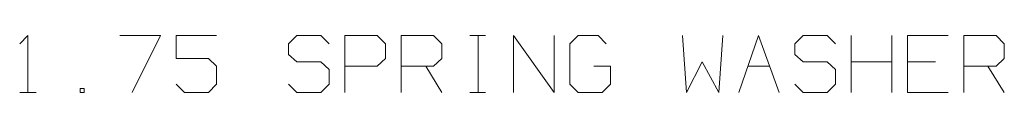
# Model space of a CAD drawing. Units: inches. Extents: x -3.57 to 3.55, y -2.65 to 2.89.
# Drawn here: x 0.09 to 0.92, y 1.36 to 1.41 of the extents above; entities that cross this region are included whole.
import ezdxf

# ---------------------------------------------------------------- set-up
doc = ezdxf.new("R2010")
doc.units = ezdxf.units.IN
doc.header["$MEASUREMENT"] = 0
doc.layers.add('Layer 1', color=7, linetype='Continuous')

msp = doc.modelspace()

# ---------------------------------------------------------------- linework, layer by layer
at = {"layer": 'Layer 1', "lineweight": 13}
for points in [[(0.09097, 1.40417), (0.09097, 1.40417), (0.09792, 1.41111), (0.09792, 1.41111)], [(0.09792, 1.41111), (0.09792, 1.41111), (0.09792, 1.36319), (0.09792, 1.36319)], [(0.175, 1.41111), (0.175, 1.41111), (0.20903, 1.41111), (0.20903, 1.41111)], [(0.20903, 1.41111), (0.20903, 1.41111), (0.18542, 1.36319), (0.18542, 1.36319)], [(0.25625, 1.41111), (0.25625, 1.41111), (0.22222, 1.41111), (0.22222, 1.41111)], [(0.22222, 1.41111), (0.22222, 1.41111), (0.22222, 1.39167), (0.22222, 1.39167)], [(0.32361, 1.41111), (0.32361, 1.41111), (0.31667, 1.40417), (0.31667, 1.40417)], [(0.34375, 1.41111), (0.34375, 1.41111), (0.32361, 1.41111), (0.32361, 1.41111)], [(0.3507, 1.40417), (0.3507, 1.40417), (0.34375, 1.41111), (0.34375, 1.41111)], [(0.36389, 1.36319), (0.36389, 1.36319), (0.36389, 1.41111), (0.36389, 1.41111)], [(0.36389, 1.41111), (0.36389, 1.41111), (0.39097, 1.41111), (0.39097, 1.41111)], [(0.39097, 1.41111), (0.39097, 1.41111), (0.39792, 1.40417), (0.39792, 1.40417)], [(0.41111, 1.36319), (0.41111, 1.36319), (0.41111, 1.41111), (0.41111, 1.41111)], [(0.41111, 1.41111), (0.41111, 1.41111), (0.4382, 1.41111), (0.4382, 1.41111)], [(0.4382, 1.41111), (0.4382, 1.41111), (0.44514, 1.40417), (0.44514, 1.40417)], [(0.46875, 1.41111), (0.46875, 1.41111), (0.48194, 1.41111), (0.48194, 1.41111)], [(0.4757, 1.36319), (0.4757, 1.36319), (0.4757, 1.41111), (0.4757, 1.41111)], [(0.50556, 1.36319), (0.50556, 1.36319), (0.50556, 1.41111), (0.50556, 1.41111)], [(0.50556, 1.41111), (0.50556, 1.41111), (0.53958, 1.36319), (0.53958, 1.36319)], [(0.53958, 1.36319), (0.53958, 1.36319), (0.53958, 1.41111), (0.53958, 1.41111)], [(0.55972, 1.41111), (0.55972, 1.41111), (0.55278, 1.40417), (0.55278, 1.40417)], [(0.57639, 1.41111), (0.57639, 1.41111), (0.55972, 1.41111), (0.55972, 1.41111)], [(0.58333, 1.40417), (0.58333, 1.40417), (0.57639, 1.41111), (0.57639, 1.41111)], [(0.64722, 1.41111), (0.64722, 1.41111), (0.6507, 1.36319), (0.6507, 1.36319)], [(0.67778, 1.36319), (0.67778, 1.36319), (0.68125, 1.41111), (0.68125, 1.41111)], [(0.69444, 1.36319), (0.69444, 1.36319), (0.71111, 1.41111), (0.71111, 1.41111)], [(0.71111, 1.41111), (0.71111, 1.41111), (0.72847, 1.36319), (0.72847, 1.36319)], [(0.74861, 1.41111), (0.74861, 1.41111), (0.74167, 1.40417), (0.74167, 1.40417)], [(0.76875, 1.41111), (0.76875, 1.41111), (0.74861, 1.41111), (0.74861, 1.41111)], [(0.7757, 1.40417), (0.7757, 1.40417), (0.76875, 1.41111), (0.76875, 1.41111)], [(0.78889, 1.36319), (0.78889, 1.36319), (0.78889, 1.41111), (0.78889, 1.41111)], [(0.82292, 1.41111), (0.82292, 1.41111), (0.82292, 1.36319), (0.82292, 1.36319)], [(0.87014, 1.41111), (0.87014, 1.41111), (0.83611, 1.41111), (0.83611, 1.41111)], [(0.83611, 1.41111), (0.83611, 1.41111), (0.83611, 1.36319), (0.83611, 1.36319)], [(0.88333, 1.36319), (0.88333, 1.36319), (0.88333, 1.41111), (0.88333, 1.41111)], [(0.88333, 1.41111), (0.88333, 1.41111), (0.91042, 1.41111), (0.91042, 1.41111)], [(0.91042, 1.41111), (0.91042, 1.41111), (0.91736, 1.40417), (0.91736, 1.40417)], [(0.31667, 1.40417), (0.31667, 1.40417), (0.31667, 1.39514), (0.31667, 1.39514)], [(0.39792, 1.40417), (0.39792, 1.40417), (0.39792, 1.39167), (0.39792, 1.39167)], [(0.44514, 1.40417), (0.44514, 1.40417), (0.44514, 1.39167), (0.44514, 1.39167)], [(0.55278, 1.40417), (0.55278, 1.40417), (0.55278, 1.37014), (0.55278, 1.37014)], [(0.74167, 1.40417), (0.74167, 1.40417), (0.74167, 1.39514), (0.74167, 1.39514)], [(0.91736, 1.40417), (0.91736, 1.40417), (0.91736, 1.39167), (0.91736, 1.39167)], [(0.22222, 1.39167), (0.22222, 1.39167), (0.24931, 1.39167), (0.24931, 1.39167)], [(0.24931, 1.39167), (0.24931, 1.39167), (0.25625, 1.38542), (0.25625, 1.38542)], [(0.31667, 1.39514), (0.31667, 1.39514), (0.32361, 1.38889), (0.32361, 1.38889)], [(0.32361, 1.38889), (0.32361, 1.38889), (0.34375, 1.38889), (0.34375, 1.38889)], [(0.34375, 1.38889), (0.34375, 1.38889), (0.3507, 1.38264), (0.3507, 1.38264)], [(0.39792, 1.39167), (0.39792, 1.39167), (0.39097, 1.38542), (0.39097, 1.38542)], [(0.44514, 1.39167), (0.44514, 1.39167), (0.4382, 1.38542), (0.4382, 1.38542)], [(0.6507, 1.36319), (0.6507, 1.36319), (0.66389, 1.38889), (0.66389, 1.38889)], [(0.66389, 1.38889), (0.66389, 1.38889), (0.67778, 1.36319), (0.67778, 1.36319)], [(0.74167, 1.39514), (0.74167, 1.39514), (0.74861, 1.38889), (0.74861, 1.38889)], [(0.74861, 1.38889), (0.74861, 1.38889), (0.76875, 1.38889), (0.76875, 1.38889)], [(0.76875, 1.38889), (0.76875, 1.38889), (0.7757, 1.38264), (0.7757, 1.38264)], [(0.78889, 1.38889), (0.78889, 1.38889), (0.82292, 1.38889), (0.82292, 1.38889)], [(0.85972, 1.38889), (0.85972, 1.38889), (0.83611, 1.38889), (0.83611, 1.38889)], [(0.91736, 1.39167), (0.91736, 1.39167), (0.91042, 1.38542), (0.91042, 1.38542)], [(0.25625, 1.38542), (0.25625, 1.38542), (0.25625, 1.37014), (0.25625, 1.37014)], [(0.3507, 1.38264), (0.3507, 1.38264), (0.3507, 1.37014), (0.3507, 1.37014)], [(0.39097, 1.38542), (0.39097, 1.38542), (0.36389, 1.38542), (0.36389, 1.38542)], [(0.4382, 1.38542), (0.4382, 1.38542), (0.41111, 1.38542), (0.41111, 1.38542)], [(0.43194, 1.38542), (0.43194, 1.38542), (0.44514, 1.36319), (0.44514, 1.36319)], [(0.58681, 1.38542), (0.58681, 1.38542), (0.57292, 1.38542), (0.57292, 1.38542)], [(0.58681, 1.37014), (0.58681, 1.37014), (0.58681, 1.38542), (0.58681, 1.38542)], [(0.70278, 1.38542), (0.70278, 1.38542), (0.72014, 1.38542), (0.72014, 1.38542)], [(0.7757, 1.38264), (0.7757, 1.38264), (0.7757, 1.37014), (0.7757, 1.37014)], [(0.91042, 1.38542), (0.91042, 1.38542), (0.88333, 1.38542), (0.88333, 1.38542)], [(0.90347, 1.38542), (0.90347, 1.38542), (0.91736, 1.36319), (0.91736, 1.36319)], [(0.14514, 1.36667), (0.14514, 1.36667), (0.14167, 1.36667), (0.14167, 1.36667)], [(0.14167, 1.36667), (0.14167, 1.36667), (0.14167, 1.36319), (0.14167, 1.36319)], [(0.14514, 1.36319), (0.14514, 1.36319), (0.14514, 1.36667), (0.14514, 1.36667)], [(0.22917, 1.36319), (0.22917, 1.36319), (0.22222, 1.37014), (0.22222, 1.37014)], [(0.25625, 1.37014), (0.25625, 1.37014), (0.24931, 1.36319), (0.24931, 1.36319)], [(0.32361, 1.36319), (0.32361, 1.36319), (0.31667, 1.37014), (0.31667, 1.37014)], [(0.3507, 1.37014), (0.3507, 1.37014), (0.34375, 1.36319), (0.34375, 1.36319)], [(0.55278, 1.37014), (0.55278, 1.37014), (0.55972, 1.36319), (0.55972, 1.36319)], [(0.57986, 1.36319), (0.57986, 1.36319), (0.58681, 1.37014), (0.58681, 1.37014)], [(0.74861, 1.36319), (0.74861, 1.36319), (0.74167, 1.37014), (0.74167, 1.37014)], [(0.7757, 1.37014), (0.7757, 1.37014), (0.76875, 1.36319), (0.76875, 1.36319)], [(0.09097, 1.36319), (0.09097, 1.36319), (0.10486, 1.36319), (0.10486, 1.36319)], [(0.14167, 1.36319), (0.14167, 1.36319), (0.14514, 1.36319), (0.14514, 1.36319)], [(0.24931, 1.36319), (0.24931, 1.36319), (0.22917, 1.36319), (0.22917, 1.36319)], [(0.34375, 1.36319), (0.34375, 1.36319), (0.32361, 1.36319), (0.32361, 1.36319)], [(0.46875, 1.36319), (0.46875, 1.36319), (0.48194, 1.36319), (0.48194, 1.36319)], [(0.55972, 1.36319), (0.55972, 1.36319), (0.57986, 1.36319), (0.57986, 1.36319)], [(0.76875, 1.36319), (0.76875, 1.36319), (0.74861, 1.36319), (0.74861, 1.36319)], [(0.83611, 1.36319), (0.83611, 1.36319), (0.87014, 1.36319), (0.87014, 1.36319)]]:
    msp.add_open_spline(points, degree=3, dxfattribs=at)

doc.saveas('drawing.dxf')
